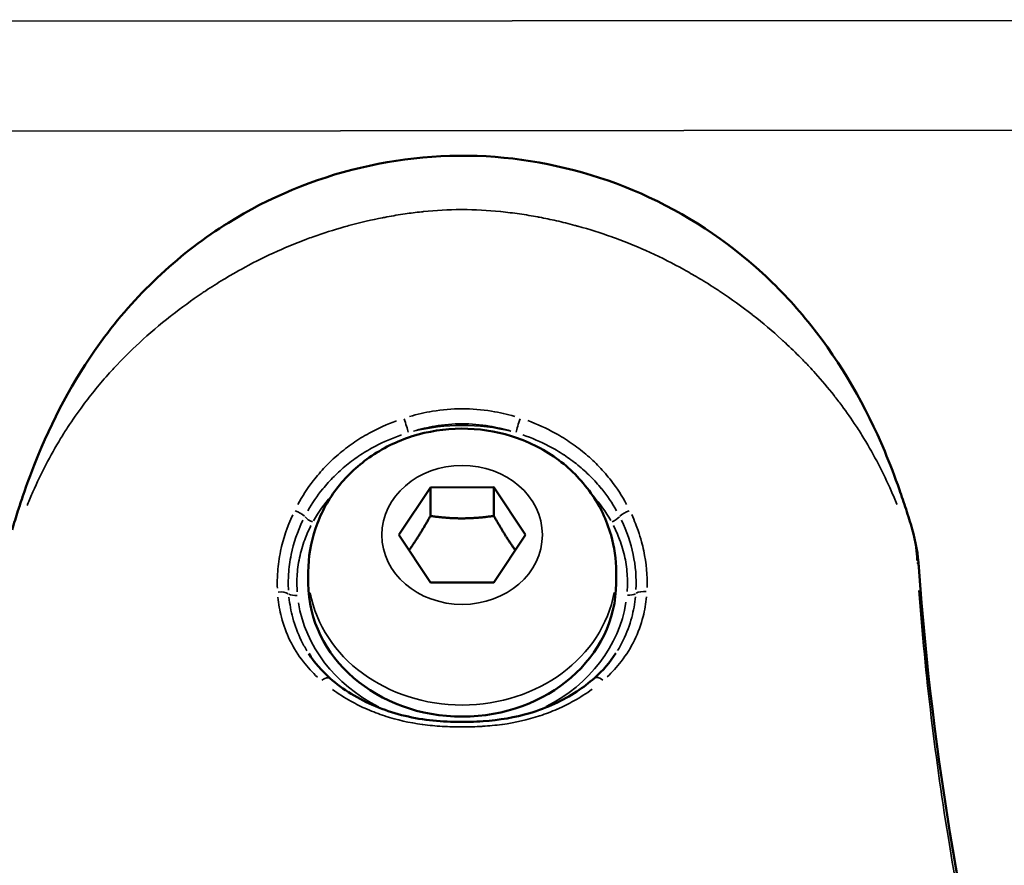
# Model space of a CAD drawing. Units: millimetres. Extents: x -495 to 17134, y 1037 to 13340.
# Drawn here: x 2749 to 2794, y 1744 to 1782 of the extents above; entities that cross this region are included whole.
import ezdxf

# ---------------------------------------------------------------- set-up
doc = ezdxf.new("R2010")
doc.units = ezdxf.units.MM
doc.header["$MEASUREMENT"] = 0
doc.layers.add('Visible (ISO)', color=7, linetype='Continuous', lineweight=50)
doc.layers.add('Visible Narrow (ISO)', color=7, linetype='Continuous', lineweight=35)

msp = doc.modelspace()

# ---------------------------------------------------------------- linework, layer by layer
at = {"layer": 'Visible (ISO)'}
for p, q in [((2766.609, 1758.709), (2768.051, 1760.875)), ((2768.051, 1760.875), (2770.938, 1760.878)), ((2768.052, 1759.574), (2768.051, 1760.875)), ((2770.938, 1760.878), (2772.383, 1758.714)), ((2770.938, 1760.878), (2770.939, 1759.577)), ((2768.055, 1756.546), (2766.609, 1758.709)), ((2772.383, 1758.714), (2770.942, 1756.549)), ((2762.498, 1757.029), (2762.498, 1756.504)), ((2776.498, 1757.042), (2776.498, 1756.517)), ((2770.942, 1756.549), (2768.055, 1756.546)), ((2765.504, 1750.649), (2765.504, 1750.649)), ((2773.504, 1750.656), (2773.504, 1750.656))]:
    msp.add_line(p, q, dxfattribs=at)
msp.add_ellipse((2769.498, 1756.51), major_axis=(7, 0.006), ratio=0.865806, start_param=3.141593, end_param=6.283185, dxfattribs=at)
for points, knots in [([(2749.029, 1758.944), (2749.114, 1759.234), (2749.202, 1759.522), (2749.361, 1760.023), (2749.432, 1760.237), (2749.722, 1761.089), (2749.958, 1761.721), (2750.995, 1764.23), (2751.994, 1766.065), (2754.758, 1769.756), (2756.695, 1771.559), (2760.707, 1774.057), (2762.766, 1774.91), (2766.999, 1775.912), (2769.231, 1776.076), (2773.537, 1775.654), (2775.668, 1775.099), (2779.648, 1773.342), (2781.539, 1772.098), (2783.952, 1769.879), (2784.688, 1769.086), (2786.747, 1766.507), (2787.861, 1764.54), (2788.957, 1761.938), (2789.18, 1761.356), (2789.491, 1760.473), (2789.591, 1760.176), (2789.783, 1759.579), (2789.876, 1759.279), (2789.964, 1758.977)], [0, 0, 0, 0, 0.091256, 0.091256, 0.159691, 0.159691, 0.365079, 0.365079, 0.985728, 0.985728, 1.752007, 1.752007, 2.403556, 2.403556, 3.057152, 3.057152, 3.701553, 3.701553, 4.362526, 4.362526, 4.685317, 4.685317, 5.35414, 5.35414, 5.543898, 5.543898, 5.639063, 5.639063, 5.734321, 5.734321, 5.734321, 5.734321]), ([(2762.498, 1757.029), (2762.497, 1757.7), (2762.609, 1758.37), (2763.041, 1759.645), (2763.365, 1760.246), (2764.191, 1761.343), (2764.703, 1761.83), (2765.871, 1762.651), (2766.534, 1762.975), (2767.95, 1763.425), (2768.706, 1763.542), (2770.23, 1763.549), (2770.999, 1763.436), (2772.462, 1762.979), (2773.157, 1762.639), (2774.382, 1761.759), (2774.917, 1761.228), (2775.757, 1760.038), (2776.072, 1759.389), (2776.418, 1758.163), (2776.497, 1757.602), (2776.498, 1757.042)], [5.759587, 5.759587, 5.759587, 5.759587, 6.045843, 6.045843, 6.338732, 6.338732, 6.648812, 6.648812, 6.979574, 6.979574, 7.325848, 7.325848, 7.677652, 7.677652, 8.024038, 8.024038, 8.354065, 8.354065, 8.661983, 8.661983, 8.901179, 8.901179, 8.901179, 8.901179]), ([(2763.493, 1752.189), (2764.075, 1751.679), (2764.78, 1751.242), (2766.31, 1750.601), (2767.152, 1750.388), (2768.434, 1750.239), (2768.864, 1750.215), (2769.68, 1750.204), (2770.067, 1750.214), (2771.181, 1750.291), (2771.905, 1750.412), (2773.354, 1750.844), (2774.083, 1751.18), (2774.999, 1751.781), (2775.267, 1751.985), (2775.513, 1752.202)], [0, 0, 0, 0, 0.26929, 0.26929, 0.533635, 0.533635, 0.662672, 0.662672, 0.778334, 0.778334, 1.000153, 1.000153, 1.25383, 1.25383, 1.368179, 1.368179, 1.368179, 1.368179])]:
    msp.add_open_spline(points, degree=3, knots=knots, dxfattribs=at)
for points, weights in [([(2768.052, 1759.574), (2767.534, 1758.646), (2767.076, 1758.011)], [1, 1.10656753947, 1.06631412295]), ([(2770.939, 1759.577), (2769.496, 1759.367), (2768.052, 1759.574)], [1, 1.15470053838, 1]), ([(2771.918, 1758.015), (2771.458, 1758.649), (2770.939, 1759.577)], [1.06631412332, 1.10656753898, 1])]:
    msp.add_rational_spline(points, weights, degree=2, dxfattribs=at)
for points in [[(2789.964, 1758.977), (2790.131, 1758.409), (2790.231, 1757.823), (2790.271, 1757.239)], [(2790.271, 1757.239), (2790.863, 1748.645), (2792.387, 1740.085), (2794.459, 1731.653)], [(2762.515, 1753.314), (2762.778, 1752.907), (2763.108, 1752.527), (2763.493, 1752.189)], [(2775.513, 1752.202), (2775.897, 1752.54), (2776.226, 1752.921), (2776.488, 1753.328)]]:
    msp.add_open_spline(points, degree=3, dxfattribs=at)
at = {"layer": 'Visible Narrow (ISO)'}
for p, q in [((2190.347, 1781.561), (2829.196, 1782.138)), ((2834.418, 1777.144), (2185.54, 1776.557))]:
    msp.add_line(p, q, dxfattribs=at)
for centre, major_axis, ratio, start_param, end_param in [((2766.887, 1763.761), (0.153, -0.476), 0.087783, 0.61213, 2.032752), ((2769.498, 1756.752), (8.017, 0.007), 0.865806, 1.290229, 1.85045), ((2772.103, 1763.764), (-0.153, -0.476), 0.088332, 4.250545, 5.671188), ((2769.498, 1756.51), (-7.517, -0.007), 0.865806, 5.627429, 5.829361), ((2769.498, 1756.51), (-7.517, -0.007), 0.865806, 3.594398, 3.797296), ((2761.969, 1759.55), (0.451, -0.217), 0.415769, 0.900332, 1.922701), ((2777.026, 1759.557), (0.45, 0.217), 0.416086, 1.219188, 2.241645), ((2762.703, 1759.542), (0.439, -0.24), 0.452162, 4.054875, 4.907661), ((2776.292, 1759.548), (-0.439, -0.24), 0.452392, 1.376048, 2.228756), ((2788.774, 1757.136), (1.496, 0.103), 0.499515, 0.016014, 0.304208), ((2761.204, 1755.85), (0.499, 0.028), 0.543307, 0.661997, 1.694609), ((2769.498, 1757.036), (-7, -0.006), 0.865806, 0.15708, 2.984513), ((2776.989, 1756.223), (0.498, -0.048), 0.49863, 4.807594, 5.652733), ((2777.794, 1755.87), (0.499, -0.027), 0.543177, 1.446561, 2.479185), ((2762.008, 1756.205), (-0.498, -0.049), 0.498596, 0.629981, 1.475137), ((2769.498, 1756.51), (-7.517, -0.007), 0.865806, 0.134668, 1.038702), ((2769.498, 1756.51), (7.517, 0.007), 0.865806, 5.244469, 6.149265), ((2763.163, 1751.813), (0.33, 0.376), 0.47975, 0.062592, 1.189234), ((2775.844, 1751.826), (-0.33, 0.375), 0.479903, 5.093696, 6.22058)]:
    msp.add_ellipse(centre, major_axis=major_axis, ratio=ratio, start_param=start_param, end_param=end_param, dxfattribs=at)
msp.add_ellipse((2769.496, 1758.712), major_axis=(-3.65, -0.003), ratio=0.865806, dxfattribs=at)
for points, knots in [([(2789.276, 1760.096), (2789.274, 1760.103), (2789.271, 1760.109), (2789.269, 1760.115), (2789.186, 1760.317), (2789.1, 1760.517), (2789.012, 1760.715), (2788.648, 1761.536), (2788.239, 1762.328), (2787.769, 1763.099), (2787.654, 1763.288), (2787.534, 1763.476), (2787.412, 1763.663), (2787.205, 1763.977), (2786.987, 1764.289), (2786.76, 1764.595), (2786.646, 1764.749), (2786.529, 1764.901), (2786.41, 1765.052), (2786.14, 1765.394), (2785.858, 1765.729), (2785.563, 1766.057), (2785.469, 1766.161), (2785.374, 1766.265), (2785.278, 1766.368), (2785.153, 1766.502), (2785.025, 1766.634), (2784.897, 1766.764), (2784.669, 1766.995), (2784.435, 1767.221), (2784.197, 1767.442), (2784.141, 1767.494), (2784.085, 1767.545), (2784.028, 1767.596), (2783.609, 1767.976), (2783.176, 1768.342), (2782.728, 1768.692), (2782.713, 1768.704), (2782.698, 1768.716), (2782.683, 1768.728), (2782.219, 1769.089), (2781.74, 1769.435), (2781.246, 1769.765), (2781.226, 1769.778), (2781.207, 1769.79), (2781.188, 1769.803), (2780.927, 1769.976), (2780.662, 1770.144), (2780.392, 1770.307), (2780.17, 1770.442), (2779.944, 1770.574), (2779.717, 1770.701), (2779.672, 1770.727), (2779.627, 1770.752), (2779.582, 1770.776), (2778.579, 1771.331), (2777.542, 1771.807), (2776.47, 1772.2), (2776.412, 1772.221), (2776.354, 1772.242), (2776.297, 1772.263), (2775.792, 1772.443), (2775.281, 1772.605), (2774.761, 1772.748), (2774.715, 1772.761), (2774.669, 1772.773), (2774.623, 1772.786), (2774.344, 1772.861), (2774.063, 1772.931), (2773.781, 1772.995), (2773.524, 1773.054), (2773.266, 1773.107), (2773.008, 1773.156), (2772.986, 1773.16), (2772.965, 1773.164), (2772.943, 1773.168), (2772.665, 1773.22), (2772.385, 1773.267), (2772.104, 1773.307), (2771.824, 1773.348), (2771.544, 1773.383), (2771.263, 1773.412), (2771.253, 1773.413), (2771.243, 1773.414), (2771.233, 1773.415), (2770.66, 1773.473), (2770.086, 1773.505), (2769.503, 1773.505), (2769.481, 1773.505), (2769.458, 1773.505), (2769.436, 1773.505), (2768.866, 1773.503), (2768.301, 1773.47), (2767.741, 1773.412), (2767.708, 1773.409), (2767.675, 1773.405), (2767.642, 1773.402), (2767.395, 1773.375), (2767.149, 1773.344), (2766.903, 1773.308), (2766.624, 1773.268), (2766.346, 1773.222), (2766.069, 1773.17), (2766.004, 1773.158), (2765.94, 1773.146), (2765.875, 1773.133), (2765.381, 1773.037), (2764.89, 1772.923), (2764.402, 1772.792), (2764.312, 1772.767), (2764.221, 1772.743), (2764.131, 1772.717), (2763.657, 1772.583), (2763.185, 1772.433), (2762.722, 1772.268), (2762.621, 1772.232), (2762.521, 1772.196), (2762.422, 1772.159), (2761.392, 1771.775), (2760.398, 1771.315), (2759.439, 1770.786), (2759.355, 1770.739), (2759.271, 1770.693), (2759.188, 1770.645), (2759.002, 1770.54), (2758.818, 1770.431), (2758.635, 1770.321), (2758.366, 1770.158), (2758.099, 1769.989), (2757.837, 1769.816), (2757.779, 1769.777), (2757.722, 1769.739), (2757.664, 1769.7), (2757.191, 1769.381), (2756.733, 1769.048), (2756.288, 1768.702), (2756.269, 1768.686), (2756.249, 1768.671), (2756.229, 1768.655), (2755.74, 1768.271), (2755.271, 1767.871), (2754.818, 1767.453), (2754.416, 1767.08), (2754.028, 1766.694), (2753.657, 1766.293), (2753.591, 1766.221), (2753.525, 1766.149), (2753.459, 1766.076), (2753.244, 1765.837), (2753.034, 1765.593), (2752.833, 1765.347), (2752.732, 1765.224), (2752.633, 1765.1), (2752.535, 1764.975), (2752.439, 1764.852), (2752.345, 1764.728), (2752.253, 1764.604), (2752.008, 1764.274), (2751.774, 1763.94), (2751.552, 1763.601), (2751.443, 1763.434), (2751.337, 1763.265), (2751.233, 1763.095), (2750.758, 1762.315), (2750.343, 1761.51), (2749.974, 1760.672), (2749.889, 1760.481), (2749.807, 1760.287), (2749.727, 1760.092), (2749.722, 1760.08), (2749.717, 1760.067), (2749.712, 1760.055)], [0.00290181, 0.00290181, 0.00290181, 0.00290181, 0.0029232, 0.0029232, 0.0029232, 0.00362726, 0.00362726, 0.00362726, 0.00653811, 0.00653811, 0.00653811, 0.00725452, 0.00725452, 0.00725452, 0.00846215, 0.00846215, 0.00846215, 0.00906815, 0.00906815, 0.00906815, 0.01044428, 0.01044428, 0.01044428, 0.01088178, 0.01088178, 0.01088178, 0.01145086, 0.01145086, 0.01145086, 0.0124589, 0.0124589, 0.0124589, 0.01269541, 0.01269541, 0.01269541, 0.01444982, 0.01444982, 0.01444982, 0.01450904, 0.01450904, 0.01450904, 0.01632267, 0.01632267, 0.01632267, 0.01639354, 0.01639354, 0.01639354, 0.01734819, 0.01734819, 0.01734819, 0.01813631, 0.01813631, 0.01813631, 0.01829185, 0.01829185, 0.01829185, 0.02176357, 0.02176357, 0.02176357, 0.02195001, 0.02195001, 0.02195001, 0.0235772, 0.0235772, 0.0235772, 0.02372132, 0.02372132, 0.02372132, 0.02459328, 0.02459328, 0.02459328, 0.02539083, 0.02539083, 0.02539083, 0.02545719, 0.02545719, 0.02545719, 0.02631549, 0.02631549, 0.02631549, 0.02717378, 0.02717378, 0.02717378, 0.02720446, 0.02720446, 0.02720446, 0.0289507, 0.0289507, 0.0289507, 0.02901809, 0.02901809, 0.02901809, 0.03073103, 0.03073103, 0.03073103, 0.03083172, 0.03083172, 0.03083172, 0.03158867, 0.03158867, 0.03158867, 0.03244554, 0.03244554, 0.03244554, 0.03264535, 0.03264535, 0.03264535, 0.03417604, 0.03417604, 0.03417604, 0.03445898, 0.03445898, 0.03445898, 0.03594942, 0.03594942, 0.03594942, 0.03627261, 0.03627261, 0.03627261, 0.03960847, 0.03960847, 0.03960847, 0.03989987, 0.03989987, 0.03989987, 0.04054956, 0.04054956, 0.04054956, 0.04150306, 0.04150306, 0.04150306, 0.0417135, 0.0417135, 0.0417135, 0.0434497, 0.0434497, 0.0434497, 0.04352713, 0.04352713, 0.04352713, 0.04544588, 0.04544588, 0.04544588, 0.04715439, 0.04715439, 0.04715439, 0.04746092, 0.04746092, 0.04746092, 0.04846539, 0.04846539, 0.04846539, 0.04896802, 0.04896802, 0.04896802, 0.04946431, 0.04946431, 0.04946431, 0.05078166, 0.05078166, 0.05078166, 0.05143045, 0.05143045, 0.05143045, 0.05440892, 0.05440892, 0.05440892, 0.0550908, 0.0550908, 0.0550908, 0.05513436, 0.05513436, 0.05513436, 0.05513436]), ([(2767.103, 1764.096), (2767.449, 1764.196), (2767.798, 1764.276), (2768.593, 1764.406), (2769.039, 1764.445), (2769.945, 1764.446), (2770.395, 1764.408), (2771.191, 1764.278), (2771.541, 1764.198), (2771.887, 1764.099)], [0.000268388, 0.000268388, 0.000268388, 0.000268388, 0.001341941, 0.001341941, 0.002683881, 0.002683881, 0.004025822, 0.004025822, 0.005099374, 0.005099374, 0.005099374, 0.005099374]), ([(2762.019, 1760.092), (2762.221, 1760.468), (2762.456, 1760.83), (2762.892, 1761.392), (2763.073, 1761.603), (2763.454, 1762.002), (2763.656, 1762.192), (2764.079, 1762.553), (2764.301, 1762.724), (2764.767, 1763.046), (2765.012, 1763.198), (2765.662, 1763.557), (2766.08, 1763.747), (2766.515, 1763.905)], [0.000348082, 0.000348082, 0.000348082, 0.000348082, 0.001740412, 0.001740412, 0.002610618, 0.002610618, 0.003480825, 0.003480825, 0.004351031, 0.004351031, 0.005221237, 0.005221237, 0.006613567, 0.006613567, 0.006613567, 0.006613567]), ([(2771.711, 1763.434), (2771.39, 1763.528), (2771.066, 1763.603), (2770.739, 1763.658), (2770.329, 1763.726), (2769.913, 1763.764), (2769.493, 1763.763), (2769.073, 1763.763), (2768.659, 1763.725), (2768.251, 1763.656), (2767.924, 1763.601), (2767.6, 1763.526), (2767.28, 1763.432)], [0.000249207, 0.000249207, 0.000249207, 0.000249207, 0.001246037, 0.001246037, 0.001246037, 0.002492012, 0.002492012, 0.002492012, 0.003737948, 0.003737948, 0.003737948, 0.004734941, 0.004734941, 0.004734941, 0.004734941]), ([(2772.476, 1763.908), (2772.911, 1763.751), (2773.329, 1763.561), (2773.982, 1763.201), (2774.226, 1763.049), (2774.691, 1762.728), (2774.913, 1762.558), (2775.337, 1762.197), (2775.539, 1762.007), (2775.921, 1761.607), (2776.103, 1761.396), (2776.538, 1760.835), (2776.772, 1760.474), (2776.975, 1760.099)], [0.000348005, 0.000348005, 0.000348005, 0.000348005, 0.001740023, 0.001740023, 0.002610035, 0.002610035, 0.003480047, 0.003480047, 0.004350058, 0.004350058, 0.00522007, 0.00522007, 0.006612088, 0.006612088, 0.006612088, 0.006612088]), ([(2766.731, 1763.258), (2766.323, 1763.118), (2765.93, 1762.948), (2765.318, 1762.626), (2765.088, 1762.49), (2764.649, 1762.201), (2764.439, 1762.047), (2764.039, 1761.721), (2763.848, 1761.549), (2763.486, 1761.188), (2763.314, 1760.997), (2762.898, 1760.485), (2762.672, 1760.153), (2762.476, 1759.807)], [0.000325599, 0.000325599, 0.000325599, 0.000325599, 0.001627994, 0.001627994, 0.002441991, 0.002441991, 0.003255989, 0.003255989, 0.004069986, 0.004069986, 0.004883983, 0.004883983, 0.006186378, 0.006186378, 0.006186378, 0.006186378]), ([(2776.518, 1759.813), (2776.324, 1760.157), (2776.099, 1760.486), (2775.844, 1760.8), (2775.842, 1760.803), (2775.84, 1760.805), (2775.838, 1760.808), (2775.68, 1761.001), (2775.51, 1761.19), (2775.331, 1761.368), (2775.328, 1761.371), (2775.326, 1761.374), (2775.323, 1761.377), (2775.144, 1761.555), (2774.956, 1761.724), (2774.759, 1761.885), (2774.756, 1761.887), (2774.752, 1761.89), (2774.749, 1761.892), (2774.552, 1762.052), (2774.346, 1762.204), (2774.13, 1762.346), (2774.127, 1762.348), (2774.124, 1762.35), (2774.121, 1762.352), (2773.904, 1762.494), (2773.678, 1762.628), (2773.445, 1762.75), (2773.067, 1762.949), (2772.671, 1763.12), (2772.261, 1763.261)], [0.000325664, 0.000325664, 0.000325664, 0.000325664, 0.00162832, 0.00162832, 0.00162832, 0.001638701, 0.001638701, 0.001638701, 0.002442479, 0.002442479, 0.002442479, 0.002454978, 0.002454978, 0.002454978, 0.003256639, 0.003256639, 0.003256639, 0.003269271, 0.003269271, 0.003269271, 0.004070799, 0.004070799, 0.004070799, 0.004082317, 0.004082317, 0.004082317, 0.004884959, 0.004884959, 0.004884959, 0.006187615, 0.006187615, 0.006187615, 0.006187615]), ([(2761.091, 1756.296), (2761.083, 1756.542), (2761.088, 1756.789), (2761.107, 1757.037), (2761.13, 1757.347), (2761.174, 1757.659), (2761.239, 1757.971), (2761.356, 1758.533), (2761.538, 1759.086), (2761.787, 1759.628)], [0.00021851, 0.00021851, 0.00021851, 0.00021851, 0.001092552, 0.001092552, 0.001092552, 0.00218379, 0.00218379, 0.00218379, 0.004151698, 0.004151698, 0.004151698, 0.004151698]), ([(2777.207, 1759.635), (2777.269, 1759.5), (2777.328, 1759.363), (2777.382, 1759.225), (2777.424, 1759.12), (2777.463, 1759.015), (2777.499, 1758.909), (2777.557, 1758.741), (2777.609, 1758.572), (2777.655, 1758.403), (2777.693, 1758.263), (2777.726, 1758.123), (2777.756, 1757.982), (2777.873, 1757.423), (2777.923, 1756.867), (2777.907, 1756.316)], [0.000217703, 0.000217703, 0.000217703, 0.000217703, 0.000710835, 0.000710835, 0.000710835, 0.001088517, 0.001088517, 0.001088517, 0.001684983, 0.001684983, 0.001684983, 0.002177033, 0.002177033, 0.002177033, 0.004136363, 0.004136363, 0.004136363, 0.004136363]), ([(2762.252, 1759.377), (2762.009, 1758.869), (2761.83, 1758.342), (2761.721, 1757.814), (2761.69, 1757.665), (2761.665, 1757.515), (2761.645, 1757.365), (2761.625, 1757.218), (2761.61, 1757.069), (2761.601, 1756.921), (2761.586, 1756.683), (2761.584, 1756.444), (2761.595, 1756.206)], [0.000209523, 0.000209523, 0.000209523, 0.000209523, 0.002087406, 0.002087406, 0.002087406, 0.002619043, 0.002619043, 0.002619043, 0.003142851, 0.003142851, 0.003142851, 0.003980945, 0.003980945, 0.003980945, 0.003980945]), ([(2777.402, 1756.225), (2777.427, 1756.759), (2777.384, 1757.298), (2777.274, 1757.823), (2777.164, 1758.354), (2776.987, 1758.874), (2776.742, 1759.384)], [0.000209295, 0.000209295, 0.000209295, 0.000209295, 0.002083224, 0.002083224, 0.002083224, 0.003976601, 0.003976601, 0.003976601, 0.003976601]), ([(2762.62, 1759.135), (2762.513, 1758.924), (2762.418, 1758.71), (2762.337, 1758.493), (2762.236, 1758.222), (2762.156, 1757.947), (2762.098, 1757.667), (2762.039, 1757.388), (2762.002, 1757.102), (2761.987, 1756.815), (2761.976, 1756.586), (2761.978, 1756.356), (2761.994, 1756.127)], [0.000199322, 0.000199322, 0.000199322, 0.000199322, 0.000996609, 0.000996609, 0.000996609, 0.001993217, 0.001993217, 0.001993217, 0.002989826, 0.002989826, 0.002989826, 0.003787113, 0.003787113, 0.003787113, 0.003787113]), ([(2777.004, 1756.145), (2777.019, 1756.373), (2777.021, 1756.601), (2777.008, 1756.829), (2776.993, 1757.115), (2776.956, 1757.397), (2776.898, 1757.676), (2776.839, 1757.954), (2776.759, 1758.229), (2776.658, 1758.5), (2776.577, 1758.717), (2776.482, 1758.931), (2776.375, 1759.141)], [0.000198418, 0.000198418, 0.000198418, 0.000198418, 0.000988875, 0.000988875, 0.000988875, 0.001982476, 0.001982476, 0.001982476, 0.002976269, 0.002976269, 0.002976269, 0.003769941, 0.003769941, 0.003769941, 0.003769941]), ([(2790.178, 1757.546), (2790.173, 1757.944), (2790.124, 1758.342), (2790.031, 1758.729), (2790.029, 1758.738), (2790.026, 1758.747), (2790.024, 1758.756), (2790.012, 1758.805), (2789.999, 1758.854), (2789.985, 1758.903)], [0.000098639, 0.000098639, 0.000098639, 0.000098639, 0.001642094, 0.001642094, 0.001642094, 0.001677621, 0.001677621, 0.001677621, 0.001874144, 0.001874144, 0.001874144, 0.001874144]), ([(2793.995, 1733.152), (2793.588, 1734.848), (2793.204, 1736.546), (2792.405, 1740.373), (2792.005, 1742.503), (2791.027, 1748.473), (2790.559, 1752.32), (2790.269, 1756.182)], [0.00149947, 0.00149947, 0.00149947, 0.00149947, 0.00749733, 0.00749733, 0.01499466, 0.01499466, 0.02848986, 0.02848986, 0.02848986, 0.02848986]), ([(2762.915, 1752.243), (2762.681, 1752.462), (2762.468, 1752.694), (2762.037, 1753.246), (2761.831, 1753.575), (2761.497, 1754.257), (2761.368, 1754.61), (2761.199, 1755.27), (2761.147, 1755.573), (2761.117, 1755.88)], [0.000274756, 0.000274756, 0.000274756, 0.000274756, 0.00137378, 0.00137378, 0.002747561, 0.002747561, 0.004121341, 0.004121341, 0.005220365, 0.005220365, 0.005220365, 0.005220365]), ([(2761.619, 1755.883), (2761.651, 1755.563), (2761.709, 1755.248), (2761.887, 1754.588), (2762.014, 1754.246), (2762.255, 1753.754), (2762.342, 1753.595), (2762.437, 1753.439)], [0.000170035, 0.000170035, 0.000170035, 0.000170035, 0.001298637, 0.001298637, 0.002597274, 0.002597274, 0.003230659, 0.003230659, 0.003230659, 0.003230659]), ([(2777.881, 1755.901), (2777.852, 1755.594), (2777.801, 1755.294), (2777.634, 1754.631), (2777.503, 1754.27), (2777.17, 1753.588), (2776.969, 1753.265), (2776.541, 1752.713), (2776.326, 1752.478), (2776.091, 1752.257)], [0.000275108, 0.000275108, 0.000275108, 0.000275108, 0.00137554, 0.00137554, 0.00275108, 0.00275108, 0.004126619, 0.004126619, 0.005227051, 0.005227051, 0.005227051, 0.005227051]), ([(2776.565, 1753.452), (2776.66, 1753.607), (2776.746, 1753.766), (2776.986, 1754.259), (2777.115, 1754.608), (2777.291, 1755.27), (2777.348, 1755.584), (2777.379, 1755.902)], [0.001963309, 0.001963309, 0.001963309, 0.001963309, 0.002599311, 0.002599311, 0.003898966, 0.003898966, 0.005028342, 0.005028342, 0.005028342, 0.005028342]), ([(2775.406, 1751.692), (2775.145, 1751.502), (2774.871, 1751.326), (2774.582, 1751.165), (2774.342, 1751.03), (2774.092, 1750.906), (2773.832, 1750.792), (2773.828, 1750.791), (2773.825, 1750.789), (2773.821, 1750.788), (2773.565, 1750.676), (2773.3, 1750.575), (2773.031, 1750.486), (2773.026, 1750.485), (2773.02, 1750.483), (2773.015, 1750.481), (2772.474, 1750.305), (2771.913, 1750.177), (2771.332, 1750.096), (2771.323, 1750.095), (2771.314, 1750.094), (2771.305, 1750.093), (2771.016, 1750.054), (2770.72, 1750.026), (2770.426, 1750.008), (2770.419, 1750.008), (2770.413, 1750.008), (2770.406, 1750.007), (2770.106, 1749.989), (2769.805, 1749.982), (2769.505, 1749.981), (2769.205, 1749.981), (2768.905, 1749.988), (2768.605, 1750.005), (2768.598, 1750.006), (2768.591, 1750.006), (2768.584, 1750.007), (2768.291, 1750.024), (2767.996, 1750.05), (2767.706, 1750.089), (2767.697, 1750.09), (2767.688, 1750.091), (2767.679, 1750.093), (2767.096, 1750.172), (2766.533, 1750.299), (2765.99, 1750.475), (2765.985, 1750.477), (2765.979, 1750.479), (2765.973, 1750.481), (2765.704, 1750.569), (2765.438, 1750.67), (2765.182, 1750.781), (2765.179, 1750.782), (2765.175, 1750.784), (2765.172, 1750.785), (2764.915, 1750.897), (2764.668, 1751.02), (2764.43, 1751.152), (2764.14, 1751.314), (2763.864, 1751.489), (2763.601, 1751.68)], [0.00072358, 0.00072358, 0.00072358, 0.00072358, 0.00180175, 0.00180175, 0.00180175, 0.00270131, 0.00270131, 0.00270131, 0.00271342, 0.00271342, 0.00271342, 0.00360019, 0.00360019, 0.00360019, 0.00361789, 0.00361789, 0.00361789, 0.00540002, 0.00540002, 0.00540002, 0.00542684, 0.00542684, 0.00542684, 0.00631172, 0.00631172, 0.00631172, 0.00633131, 0.00633131, 0.00633131, 0.00723579, 0.00723579, 0.00723579, 0.00814026, 0.00814026, 0.00814026, 0.00816074, 0.00816074, 0.00816074, 0.00904473, 0.00904473, 0.00904473, 0.00907234, 0.00907234, 0.00907234, 0.01085368, 0.01085368, 0.01085368, 0.01087191, 0.01087191, 0.01087191, 0.01175815, 0.01175815, 0.01175815, 0.01177062, 0.01177062, 0.01177062, 0.01266263, 0.01266263, 0.01266263, 0.01374799, 0.01374799, 0.01374799, 0.01374799])]:
    msp.add_open_spline(points, degree=3, knots=knots, dxfattribs=at)

doc.saveas('drawing.dxf')
